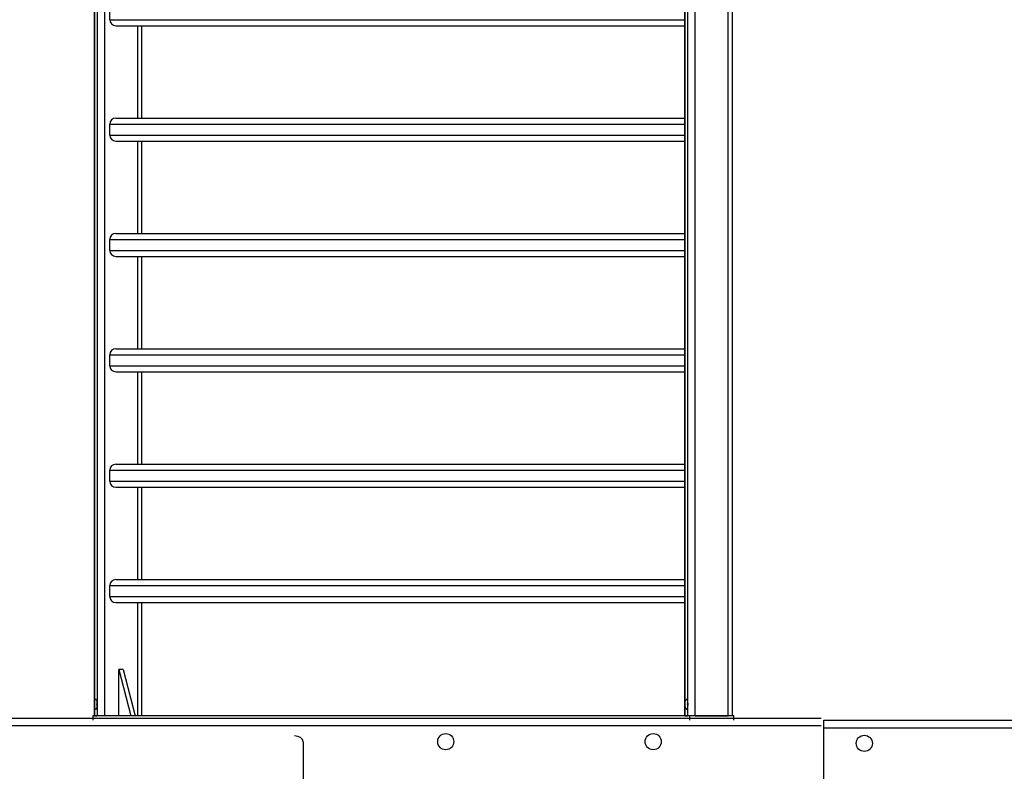
# Model space of a CAD drawing. Units: inches. Extents: x 16214 to 40997, y 27102 to 47477.
# Drawn here: x 17980 to 18834, y 37624 to 38276 of the extents above; entities that cross this region are included whole.
import ezdxf

# ---------------------------------------------------------------- set-up
doc = ezdxf.new("R2010")
doc.units = ezdxf.units.IN
doc.header["$MEASUREMENT"] = 0
doc.layers.add('001 MDP Equipment', color=5, linetype='Continuous')
doc.layers.add('006 MDP Labeling', color=250, linetype='Continuous')

# ---------------------------------------------------------------- blocks, each defined once
blk = doc.blocks.new('A$Cc3627ded')
at = {"layer": '001 MDP Equipment', "linetype": 'Continuous', "lineweight": 25}
for p, q in [((-9834.21, 98.69), (-9834.21, 1436.69)), ((-9805.61, 98.69), (-9805.61, 1436.69)), ((-10355.7, 1432.84), (-10355.7, 98.69)), ((-10355.52, 1431.49), (-10355.52, 98.69)), ((-9840.57, 98.69), (-9840.57, 1431.49)), ((-9801.76, 98.69), (-9801.76, 1432.84)), ((-10353.04, 1421.89), (-10353.04, 98.69)), ((-9843.24, 1420.54), (-9843.24, 98.69)), ((-9843.06, 98.69), (-9843.06, 1421.89)), ((-10346.67, 1416.69), (-10346.67, 98.69)), ((-10342.03, 702.81), (-10342.03, 712.41)), ((-10342.03, 702.81), (-9843.24, 702.81)), ((-10337.01, 697.61), (-9843.24, 697.61)), ((-10318.08, 697.61), (-10318.08, 617.46)), ((-10314.22, 617.46), (-10314.22, 697.61)), ((-10337.01, 617.46), (-9843.24, 617.46)), ((-10342.03, 602.66), (-10342.03, 612.26)), ((-10342.03, 612.26), (-9843.24, 612.26)), ((-10342.03, 602.66), (-9843.24, 602.66)), ((-10337.01, 597.46), (-9843.24, 597.46)), ((-10318.08, 597.46), (-10318.08, 517.31)), ((-10314.22, 517.31), (-10314.22, 597.46)), ((-10337.01, 517.31), (-9843.24, 517.31)), ((-10342.03, 502.51), (-10342.03, 512.11)), ((-10342.03, 512.11), (-9843.24, 512.11)), ((-10342.03, 502.51), (-9843.24, 502.51)), ((-10337.01, 497.31), (-9843.24, 497.31)), ((-10318.08, 497.31), (-10318.08, 417.16)), ((-10314.22, 417.16), (-10314.22, 497.31)), ((-10342.03, 402.36), (-10342.03, 411.96)), ((-10342.03, 411.96), (-9843.24, 411.96)), ((-10337.01, 417.16), (-9843.24, 417.16)), ((-10342.03, 402.36), (-9843.24, 402.36)), ((-10337.01, 397.16), (-9843.24, 397.16)), ((-10318.08, 397.16), (-10318.08, 317.01)), ((-10314.22, 317.01), (-10314.22, 397.16)), ((-10337.01, 317.01), (-9843.24, 317.01)), ((-10342.03, 302.21), (-10342.03, 311.81)), ((-10342.03, 311.81), (-9843.24, 311.81)), ((-10342.03, 302.21), (-9843.24, 302.21)), ((-10337.01, 297.01), (-9843.24, 297.01)), ((-10318.08, 297.01), (-10318.08, 216.86)), ((-10314.22, 216.86), (-10314.22, 297.01)), ((-10337.01, 216.86), (-9843.24, 216.86)), ((-10342.03, 202.06), (-10342.03, 211.66)), ((-10342.03, 211.66), (-9843.24, 211.66)), ((-10342.03, 202.06), (-9843.24, 202.06)), ((-10337.01, 196.86), (-9843.24, 196.86)), ((-10318.08, 196.86), (-10318.08, 98.69)), ((-10314.22, 98.69), (-10314.22, 196.86)), ((-10334.3, 98.69), (-10334.3, 138.69)), ((-10334.3, 138.69), (-10323.95, 98.69)), ((-10330.44, 138.69), (-10334.3, 138.69)), ((-10330.44, 138.69), (-10320.09, 98.69)), ((-9724.87, 96.17), (-11492.87, 96.17)), ((-9839.23, 98.69), (-10356.87, 98.69)), ((-10356.87, 98.69), (-10356.87, 94.69)), ((-10355.52, 98.69), (-10353.04, 98.69)), ((-9843.06, 98.69), (-9840.57, 98.69)), ((-9839.23, 98.69), (-9839.23, 94.69)), ((-9800.59, 98.69), (-9839.23, 98.69)), ((-9834.21, 98.69), (-9805.61, 98.69)), ((-9800.59, 94.69), (-9800.59, 98.69)), ((-9722.48, 88.29), (-9722.48, 94.69)), ((-9722.48, 94.69), (-7954.48, 94.69)), ((-9724.87, 89.77), (-11492.87, 89.77)), ((-9722.48, 11.09), (-9722.48, 88.29)), ((-9722.48, 88.29), (-7954.48, 88.29)), ((-10174.44, 75.97), (-10174.44, 26.37))]:
    blk.add_line(p, q, dxfattribs=at)
at = {"layer": '001 MDP Equipment', "linetype": 'Continuous', "lineweight": 25, "flags": 128}
for points in [[(-10354.28, 104.19), (-10354.61, 104.37), (-10354.91, 104.9), (-10355.16, 105.74), (-10355.34, 106.82), (-10355.43, 108.05), (-10355.43, 109.33), (-10355.34, 110.56), (-10355.16, 111.64), (-10354.91, 112.48), (-10354.61, 113.01), (-10354.28, 113.19), (-10353.95, 113.01), (-10353.65, 112.48), (-10353.4, 111.64), (-10353.22, 110.56), (-10353.13, 109.33), (-10353.13, 108.05), (-10353.22, 106.82), (-10353.4, 105.74), (-10353.65, 104.9), (-10353.95, 104.37), (-10354.28, 104.19)], [(-9841.82, 104.19), (-9842.15, 104.37), (-9842.45, 104.9), (-9842.7, 105.74), (-9842.88, 106.82), (-9842.97, 108.05), (-9842.97, 109.33), (-9842.88, 110.56), (-9842.7, 111.64), (-9842.45, 112.48), (-9842.15, 113.01), (-9841.82, 113.19), (-9841.49, 113.01), (-9841.19, 112.48), (-9840.94, 111.64), (-9840.76, 110.56), (-9840.66, 109.33), (-9840.66, 108.05), (-9840.76, 106.82), (-9840.94, 105.74), (-9841.19, 104.9), (-9841.49, 104.37), (-9841.82, 104.19)]]:
    blk.add_lwpolyline(points, dxfattribs=at)
at = {"layer": '001 MDP Equipment', "linetype": 'Continuous', "lineweight": 25}
for centre in [(-10050.64, 76.17), (-9870.64, 76.17), (-9687.48, 74.69)]:
    blk.add_circle(centre, 7, dxfattribs=at)
for centre, radius, start, end in [((-10336.92, 702.73), 5.11, 179.02615, 268.98628), ((-10336.92, 612.35), 5.11, 91.00953, 180.97542), ((-10336.92, 602.58), 5.11, 179.02458, 268.99047), ((-10336.92, 512.2), 5.11, 91.01087, 180.97539), ((-10336.92, 502.43), 5.11, 179.02402, 268.99103), ((-10336.92, 412.05), 5.11, 91.01162, 180.97464), ((-10336.92, 402.28), 5.11, 179.02402, 268.99103), ((-10336.92, 311.9), 5.11, 91.01162, 180.97464), ((-10336.92, 302.13), 5.11, 179.02536, 268.98838), ((-10336.92, 211.75), 5.11, 91.01162, 180.97464), ((-10336.92, 201.98), 5.11, 179.02536, 268.98838), ((-10338.02, 108.69), 15.49, 170.66056, 189.33944), ((-9825.56, 108.69), 15.5, 170.66214, 189.33786)]:
    blk.add_arc(centre, radius, start, end, dxfattribs=at)
blk.add_ellipse((-10181.79, 75.97), major_axis=(-7.35, 0), ratio=0.707107, start_param=3.141593, end_param=4.712389, dxfattribs=at)

msp = doc.modelspace()

# ---------------------------------------------------------------- block references
at = {"layer": '006 MDP Labeling'}
msp.add_blockref('A$Cc3627ded', (28400.24, 37573.34), dxfattribs=at)

doc.saveas('drawing.dxf')
